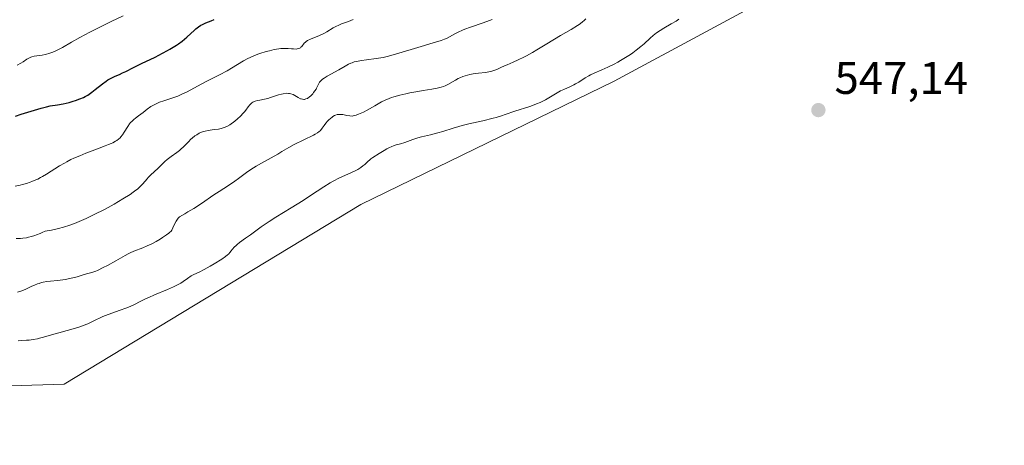
# Model space of a CAD drawing. Units: metres. Extents: x 632637 to 636123, y 4660283 to 4662645.
# Drawn here: x 633935 to 634150, y 4661257 to 4661350 of the extents above; entities that cross this region are included whole.
import ezdxf

# ---------------------------------------------------------------- set-up
doc = ezdxf.new("R2010")
doc.units = ezdxf.units.M
doc.header["$MEASUREMENT"] = 0
for name, color, linetype, lineweight in [('Cultivos herbáceos CxS', 92, 'Continuous', 0), ('Curva de nivel maestra', 30, 'Continuous', 30), ('Curva de nivel normal', 30, 'Continuous', 0), ('Matorral CxS', 135, 'Continuous', 0), ('Punto de cota en terreno', 7, 'Continuous', 0), ('Rótulo de punto de cota en terreno', 7, 'Continuous', 0)]:
    doc.layers.add(name, color=color, linetype=linetype, lineweight=lineweight)
doc.styles.add('Style-Arial', font='txt')

# ---------------------------------------------------------------- blocks, each defined once
blk = doc.blocks.new('5PATER')
at = {"layer": 'Punto de cota en terreno', "linetype": 'Continuous', "lineweight": 0}
h = blk.add_hatch(color=51, dxfattribs=at)
edge = h.paths.add_edge_path()
edge.add_ellipse((0, 0), major_axis=(-0.11, -0.111), ratio=0.999422, start_angle=0, end_angle=360)

msp = doc.modelspace()

# ---------------------------------------------------------------- linework, layer by layer
at = {"layer": 'Cultivos herbáceos CxS', "color": 92, "linetype": 'Continuous', "lineweight": 0}
for points in [[(634404.9831, 4661514.0253, 545.004), (634393.0205, 4661490.8483, 545.1923), (634358.6287, 4661466.1773, 544.9574), (634327.2271, 4661423.5631, 545.1643), (634305.4091, 4661405.3665, 544.9848), (634283.4479, 4661385.7803, 545.5189), (634251.7149, 4661381.6977, 544.4113), (634213.5845, 4661380.2035, 544.0954), (634155.2679, 4661384.6913, 545.0613), (634130.0589, 4661369.3159, 546.3491), (634106.7329, 4661358.7543, 545.8078), (634064.8023, 4661336.0979, 545.2948), (634009.4765, 4661309.1843, 546.2043), (633944.6567, 4661269.8991, 548.3899), (633886.0085, 4661268.0869, 547.6598), (633864.5473, 4661258.7879, 548.7541), (633834.5015, 4661250.2045, 548.4883), (633783.9793, 4661221.3037, 549.2473), (633755.0953, 4661205.8547, 548.3457)], [(633886.0085, 4661268.0869, 547.6598), (633944.6567, 4661269.8991, 548.3899), (634009.4765, 4661309.1843, 546.2043), (634064.8023, 4661336.0979, 545.2948), (634106.7329, 4661358.7543, 545.8078), (634130.0589, 4661369.3159, 546.3491), (634155.2679, 4661384.6913, 545.0613), (634213.5845, 4661380.2035, 544.0954), (634251.7149, 4661381.6977, 544.4113), (634283.4479, 4661385.7803, 545.5189), (634305.4091, 4661405.3665, 544.9848), (634327.2271, 4661423.5631, 545.1643)]]:
    msp.add_polyline3d(points, dxfattribs=at)
at = {"layer": 'Curva de nivel maestra', "color": 30, "linetype": 'Continuous', "lineweight": 30, "elevation": 525, "flags": 128}
msp.add_lwpolyline([(633934.09, 4661328.4401), (633935.33, 4661328.8801), (633937.5, 4661329.5201), (633939.67, 4661330.2201), (633940.82, 4661330.5201), (633941.6, 4661330.6801), (633943.24, 4661330.9301), (633944.5, 4661331.1601), (633945.79, 4661331.4601), (633946.62, 4661331.7001), (633947.15, 4661331.8701), (633948.11, 4661332.2101), (633948.92, 4661332.5501), (633949.29, 4661332.7401), (633949.84, 4661333.0601), (633950.13, 4661333.2501), (633950.75, 4661333.7001), (633951.46, 4661334.2501), (633953.05, 4661335.5101), (633953.87, 4661336.1001), (633954.26, 4661336.3601), (633954.64, 4661336.6001), (633955.38, 4661336.9801), (633955.85, 4661337.2001), (633956.77, 4661337.5801), (633957.45, 4661337.8801), (633958.16, 4661338.2301), (633959.85, 4661339.1001), (633961.56, 4661339.9501), (633964.56, 4661341.3701), (633966.19, 4661342.1901), (633967.26, 4661342.7601), (633967.77, 4661343.0501), (633968.51, 4661343.5001), (633969.19, 4661343.9501), (633969.63, 4661344.2501), (633970.42, 4661344.8601), (633971.47, 4661345.7301), (633973.12, 4661347.2001), (633973.44, 4661347.4901), (633974.03, 4661347.9401), (633974.56, 4661348.2901), (633974.9, 4661348.4801), (633975.59, 4661348.8201), (633976.78, 4661349.3001), (633977.45, 4661349.5401)], dxfattribs=at)
at = {"layer": 'Curva de nivel normal', "color": 30, "linetype": 'Continuous', "lineweight": 0, "flags": 128}
for points, elevation in [([(633934, 4661313.1801), (633935.07, 4661313.4101), (633935.61, 4661313.5401), (633936.43, 4661313.7601), (633937.24, 4661314.0301), (633937.66, 4661314.1801), (633938.49, 4661314.5201), (633938.91, 4661314.7101), (633939.54, 4661315.0301), (633939.96, 4661315.2601), (633940.83, 4661315.7801), (633943.66, 4661317.5701), (633944.73, 4661318.1901), (633945.29, 4661318.5001), (633946.18, 4661318.9601), (633946.8, 4661319.2501), (633948.08, 4661319.8201), (633949.4, 4661320.3501), (633951.97, 4661321.3201), (633953.66, 4661321.9501), (633954.37, 4661322.2401), (633954.98, 4661322.5001), (633955.34, 4661322.6601), (633955.93, 4661322.9701), (633956.17, 4661323.1201), (633956.58, 4661323.4101), (633956.9, 4661323.7101), (633957.09, 4661323.9201), (633957.42, 4661324.3601), (633957.78, 4661324.9401), (633958.56, 4661326.1801), (633958.99, 4661326.7801), (633959.21, 4661327.0501), (633959.44, 4661327.3101), (633959.93, 4661327.7501), (633960.26, 4661328.0201), (633960.94, 4661328.5101), (633961.43, 4661328.8701), (633961.91, 4661329.2501), (633962.85, 4661330.0001), (633963.61, 4661330.5401), (633963.89, 4661330.7101), (633964.47, 4661331.0301), (633965.1, 4661331.3201), (633965.53, 4661331.5001), (633966.44, 4661331.8201), (633968.67, 4661332.5201), (633969.5, 4661332.8301), (633969.94, 4661333.0201), (633970.4, 4661333.2301), (633971.37, 4661333.7101), (633974.73, 4661335.5201), (633976.01, 4661336.1801), (633978.59, 4661337.4801), (633980.31, 4661338.3801), (633981.26, 4661338.9201), (633983.84, 4661340.5001), (633984.78, 4661341.0201), (633985.28, 4661341.2701), (633986.09, 4661341.6301), (633986.96, 4661341.9701), (633987.44, 4661342.1401), (633988.8, 4661342.5601), (633989.52, 4661342.7501), (633990.57, 4661342.9801), (633991.56, 4661343.1501), (633992.01, 4661343.2101), (633992.43, 4661343.2401), (633993.17, 4661343.2501), (633993.6, 4661343.2301), (633994.33, 4661343.1601), (633994.79, 4661343.1201), (633995.32, 4661343.1101), (633995.56, 4661343.1401), (633995.88, 4661343.2101), (633996.15, 4661343.3301), (633996.27, 4661343.4001), (633996.38, 4661343.4901), (633996.58, 4661343.6901), (633997.11, 4661344.3601), (633997.38, 4661344.6301), (633997.55, 4661344.7601), (633997.85, 4661344.9501), (633998.46, 4661345.2501), (633999, 4661345.4801), (634000.31, 4661346.0101), (634001.37, 4661346.5101), (634002.07, 4661346.8901), (634003.46, 4661347.7101), (634004.17, 4661348.1001), (634004.52, 4661348.2801), (634005.26, 4661348.6001), (634006.74, 4661349.1501), (634007.78, 4661349.5301)], 530), ([(633934.23, 4661301.7201), (633935.17, 4661301.7601), (633935.64, 4661301.8001), (633936.49, 4661301.9101), (633936.92, 4661302.0001), (633937.58, 4661302.1701), (633938.29, 4661302.3901), (633938.66, 4661302.5201), (633939.46, 4661302.8501), (633939.88, 4661303.0401), (633940.55, 4661303.3601), (633941.96, 4661303.5801), (633942.87, 4661303.7701), (633943.45, 4661303.9001), (633944.58, 4661304.2001), (633945.94, 4661304.6301), (633946.98, 4661305.0201), (633948.49, 4661305.6401), (633949.48, 4661306.0901), (633951.42, 4661307.0301), (633953.33, 4661308.0201), (633954.27, 4661308.5201), (633955.63, 4661309.2701), (633957.52, 4661310.3701), (633959.12, 4661311.3801), (633959.79, 4661311.8401), (633960.36, 4661312.2601), (633960.69, 4661312.5301), (633961.24, 4661313.0201), (633961.87, 4661313.6701), (633962.8, 4661314.8001), (633963.04, 4661315.0601), (633963.56, 4661315.5801), (633965.21, 4661317.0901), (633966.67, 4661318.5401), (633967.18, 4661318.9901), (633967.45, 4661319.2101), (633968.03, 4661319.6401), (633969.27, 4661320.5001), (633969.89, 4661320.9701), (633970.18, 4661321.2201), (633970.75, 4661321.7501), (633971.81, 4661322.8701), (633972.35, 4661323.4101), (633972.63, 4661323.6701), (633973.22, 4661324.1301), (633973.63, 4661324.4001), (633974.19, 4661324.7201), (633974.47, 4661324.8601), (633975.13, 4661325.1101), (633975.46, 4661325.2101), (633976.12, 4661325.3501), (633976.56, 4661325.4201), (633977.44, 4661325.5101), (633978.39, 4661325.6401), (633978.94, 4661325.7501), (633979.21, 4661325.8301), (633979.61, 4661325.9601), (633980.23, 4661326.2301), (633980.86, 4661326.5801), (633981.19, 4661326.7901), (633981.65, 4661327.1101), (633981.95, 4661327.3501), (633982.57, 4661327.8501), (633983.22, 4661328.4501), (633983.81, 4661329.0701), (633984.06, 4661329.3701), (633984.36, 4661329.7601), (633984.85, 4661330.4701), (633985.21, 4661330.9301), (633985.49, 4661331.2001), (633985.64, 4661331.3301), (633985.9, 4661331.4901), (633986.2, 4661331.6301), (633986.41, 4661331.7201), (633986.88, 4661331.8601), (633987.38, 4661331.9801), (633988.41, 4661332.1901), (633989.13, 4661332.3401), (633989.77, 4661332.5001), (633990.81, 4661332.8601), (633991.49, 4661333.1001), (633992.13, 4661333.2701), (633992.54, 4661333.3501), (633993.28, 4661333.4401), (633993.7, 4661333.4301), (633993.9, 4661333.4101), (633994.2, 4661333.3501), (633994.67, 4661333.1701), (633995.03, 4661332.9801), (633995.79, 4661332.5501), (633996.32, 4661332.2701), (633996.47, 4661332.2101), (633996.76, 4661332.1301), (633997.02, 4661332.1101), (633997.18, 4661332.1201), (633997.49, 4661332.2001), (633997.8, 4661332.3401), (633997.96, 4661332.4301), (633998.2, 4661332.6101), (633998.6, 4661332.9601), (633998.97, 4661333.3601), (633999.16, 4661333.5901), (633999.43, 4661333.9601), (633999.68, 4661334.3501), (633999.79, 4661334.5601), (634000.2, 4661335.4201), (634000.47, 4661335.8701), (634000.72, 4661336.1701), (634000.86, 4661336.3201), (634001.12, 4661336.5401), (634001.43, 4661336.7701), (634002.15, 4661337.2101), (634004.64, 4661338.5401), (634006.07, 4661339.4001), (634006.79, 4661339.7901), (634007.31, 4661340.0201), (634007.59, 4661340.1301), (634008.04, 4661340.2801), (634008.53, 4661340.4101), (634009.6, 4661340.6201), (634010.72, 4661340.7801), (634012.79, 4661341.0201), (634013.85, 4661341.1701), (634014.36, 4661341.2701), (634015.22, 4661341.4701), (634017.02, 4661341.9701), (634022.65, 4661343.6301), (634025.27, 4661344.4401), (634027, 4661345.0001), (634027.75, 4661345.2701), (634028.14, 4661345.4401), (634028.82, 4661345.7801), (634029.98, 4661346.4201), (634030.74, 4661346.8001), (634031.67, 4661347.2201), (634032.2, 4661347.4301), (634033.42, 4661347.8801), (634036.18, 4661348.8301), (634037.54, 4661349.3301), (634038.17, 4661349.5901)], 535), ([(633934.42, 4661339.6201), (633935.24, 4661340.0501), (633935.72, 4661340.3301), (633936.56, 4661340.8701), (633937.11, 4661341.2001), (633937.38, 4661341.3301), (633937.64, 4661341.4301), (633938.16, 4661341.5601), (633939.91, 4661341.8001), (633940.53, 4661341.9301), (633940.86, 4661342.0101), (633941.37, 4661342.1601), (633942.18, 4661342.4501), (633943.03, 4661342.8101), (633943.46, 4661343.0201), (633944.33, 4661343.4801), (633946.29, 4661344.6201), (633948.1, 4661345.6601), (633950.29, 4661346.8201), (633951.86, 4661347.6201), (633954.95, 4661349.1001), (633957.6, 4661350.3301)], 520), ([(633934.49, 4661290.0301), (633935.25, 4661290.2601), (633935.64, 4661290.4101), (633936.45, 4661290.7601), (633937.61, 4661291.3001), (633938.23, 4661291.5801), (633938.89, 4661291.8301), (633939.23, 4661291.9401), (633939.76, 4661292.1001), (633940.13, 4661292.1801), (633940.89, 4661292.3201), (633941.67, 4661292.4301), (633943.26, 4661292.6001), (633944.43, 4661292.7301), (633945, 4661292.8101), (633945.54, 4661292.9101), (633946.57, 4661293.1301), (633947.51, 4661293.3901), (633949.09, 4661293.8701), (633950.93, 4661294.4001), (633951.58, 4661294.6301), (633951.95, 4661294.7801), (633953.24, 4661295.3801), (633954.17, 4661295.8501), (633955.95, 4661296.8301), (633958.01, 4661298.0601), (633958.7, 4661298.4201), (633959.08, 4661298.6001), (633959.93, 4661298.9501), (633961.85, 4661299.7201), (633962.85, 4661300.1401), (633963.35, 4661300.3601), (633963.84, 4661300.6001), (633964.79, 4661301.1001), (633965.65, 4661301.6001), (633966.17, 4661301.9201), (633967.04, 4661302.5101), (633967.52, 4661302.8801), (633967.71, 4661303.0501), (633968.02, 4661303.3701), (633968.18, 4661303.5901), (633968.45, 4661304.0601), (633968.87, 4661304.9901), (633969.18, 4661305.5501), (633969.61, 4661306.1701), (633969.89, 4661306.5001), (633971.02, 4661307.1301), (633971.72, 4661307.5301), (633972.99, 4661308.3001), (633974.66, 4661309.3901), (633977.34, 4661311.2401), (633978.5, 4661312.0201), (633980.56, 4661313.3401), (633981.94, 4661314.2501), (633982.79, 4661314.8601), (633984.51, 4661316.1301), (633985.48, 4661316.8001), (633986.01, 4661317.1501), (633986.58, 4661317.5001), (633987.79, 4661318.2101), (633991.32, 4661320.1801), (633992.22, 4661320.7101), (633993.75, 4661321.6001), (633994.94, 4661322.2501), (633999.14, 4661324.3101), (633999.47, 4661324.4901), (634000, 4661324.8101), (634000.38, 4661325.0901), (634000.57, 4661325.2601), (634000.86, 4661325.5901), (634001.04, 4661325.8501), (634001.43, 4661326.4301), (634001.79, 4661326.9201), (634002.21, 4661327.3901), (634002.45, 4661327.6201), (634002.82, 4661327.9601), (634003.2, 4661328.2601), (634003.38, 4661328.3901), (634003.75, 4661328.5901), (634003.93, 4661328.6701), (634004.29, 4661328.7801), (634004.54, 4661328.8201), (634004.71, 4661328.8401), (634005.08, 4661328.8301), (634005.52, 4661328.7901), (634006.44, 4661328.6201), (634007.08, 4661328.5001), (634007.56, 4661328.4701), (634007.8, 4661328.4901), (634008.19, 4661328.5701), (634008.42, 4661328.6401), (634008.96, 4661328.8601), (634010.03, 4661329.3601), (634010.84, 4661329.7801), (634012.5, 4661330.7001), (634013.97, 4661331.5501), (634014.75, 4661331.9501), (634015.64, 4661332.3201), (634016.15, 4661332.5001), (634016.71, 4661332.6801), (634017.95, 4661333.0201), (634019.29, 4661333.3301), (634020.2, 4661333.5201), (634021.93, 4661333.8401), (634023.09, 4661334.0301), (634024.99, 4661334.3301), (634026.11, 4661334.5301), (634027, 4661334.7601), (634027.52, 4661334.9401), (634027.85, 4661335.0801), (634028.5, 4661335.4001), (634030.13, 4661336.3401), (634030.75, 4661336.6601), (634031.07, 4661336.8201), (634031.76, 4661337.0901), (634032.24, 4661337.2601), (634033.24, 4661337.5401), (634034.01, 4661337.7001), (634034.4, 4661337.7601), (634035.17, 4661337.8501), (634036.69, 4661337.9901), (634037.4, 4661338.1001), (634037.74, 4661338.1701), (634038.08, 4661338.2501), (634038.72, 4661338.4701), (634039.15, 4661338.6501), (634040.07, 4661339.0601), (634040.85, 4661339.4201), (634041.43, 4661339.6701), (634042.75, 4661340.2201), (634043.85, 4661340.7201), (634045.05, 4661341.3001), (634045.67, 4661341.6201), (634046.98, 4661342.3601), (634047.87, 4661342.9001), (634049.7, 4661344.0301), (634051.73, 4661345.2801), (634053.04, 4661346.0601), (634055.39, 4661347.4101), (634056.79, 4661348.2501), (634057.17, 4661348.5001), (634057.8, 4661348.9601), (634058.3, 4661349.3901), (634058.58, 4661349.6801)], 540), ([(634078.9, 4661349.6001), (634078.29, 4661349.2101), (634077.25, 4661348.5801), (634075.66, 4661347.6701), (634074.84, 4661347.1701), (634074.05, 4661346.6501), (634073.66, 4661346.3701), (634073.3, 4661346.0901), (634072.61, 4661345.5001), (634071.3, 4661344.2801), (634070.64, 4661343.6801), (634069.59, 4661342.8401), (634068.85, 4661342.3001), (634068.34, 4661341.9501), (634067.28, 4661341.2601), (634066.18, 4661340.5901), (634065.61, 4661340.2701), (634064.75, 4661339.8001), (634063.43, 4661339.1601), (634062.11, 4661338.5901), (634060.41, 4661337.8701), (634059.6, 4661337.4801), (634059.22, 4661337.2601), (634058.48, 4661336.8201), (634057.06, 4661335.9101), (634056.36, 4661335.5001), (634056, 4661335.3101), (634055.27, 4661334.9601), (634053.8, 4661334.3101), (634053.07, 4661333.9501), (634051.99, 4661333.3401), (634050.54, 4661332.4601), (634049.8, 4661332.0401), (634048.64, 4661331.4601), (634047.86, 4661331.1201), (634047.35, 4661330.9101), (634046.36, 4661330.5601), (634043.11, 4661329.5401), (634040.95, 4661328.7801), (634040.22, 4661328.5301), (634039, 4661328.1601), (634038.34, 4661327.9801), (634036.13, 4661327.4501), (634033.02, 4661326.7601), (634031.56, 4661326.4101), (634030.88, 4661326.2201), (634029.62, 4661325.8501), (634027.37, 4661325.1201), (634026.3, 4661324.8001), (634024.71, 4661324.3901), (634022.73, 4661323.9201), (634021.88, 4661323.7001), (634020.84, 4661323.3501), (634019.68, 4661322.9001), (634019.09, 4661322.7001), (634018.12, 4661322.4301), (634017.21, 4661322.1801), (634016.75, 4661322.0401), (634016.08, 4661321.7901), (634015.76, 4661321.6401), (634015.14, 4661321.3201), (634014.57, 4661320.9701), (634013.85, 4661320.5101), (634013.5, 4661320.2901), (634012.08, 4661319.4201), (634011.64, 4661319.1001), (634011.42, 4661318.9201), (634010.99, 4661318.5201), (634010.33, 4661317.9101), (634009.94, 4661317.5801), (634009.49, 4661317.2501), (634009.24, 4661317.0801), (634008.82, 4661316.8301), (634008.36, 4661316.5801), (634007.29, 4661316.0801), (634004.8, 4661314.9601), (634003.46, 4661314.2801), (634002.78, 4661313.9001), (634001.41, 4661313.0501), (633998.5, 4661311.1101), (633996.9, 4661310.0601), (633994.29, 4661308.4301), (633990.88, 4661306.3601), (633989.42, 4661305.4501), (633988.79, 4661305.0401), (633987.72, 4661304.2901), (633985.38, 4661302.5301), (633984.32, 4661301.7901), (633983.01, 4661300.8601), (633982.46, 4661300.4301), (633982.22, 4661300.2201), (633981.81, 4661299.8101), (633981.47, 4661299.4201), (633981.09, 4661298.9501), (633980.91, 4661298.7301), (633980.54, 4661298.3401), (633980.32, 4661298.1501), (633979.93, 4661297.8401), (633979.1, 4661297.2601), (633977.47, 4661296.2301), (633976.56, 4661295.6701), (633975.24, 4661294.9401), (633974.16, 4661294.4201), (633972.97, 4661293.8801), (633972.43, 4661293.5801), (633971.59, 4661292.9901), (633970.68, 4661292.3401), (633970.13, 4661291.9901), (633969.13, 4661291.4401), (633968.55, 4661291.1501), (633967.23, 4661290.5701), (633964.44, 4661289.4201), (633963.17, 4661288.8701), (633962.61, 4661288.6101), (633961.61, 4661288.1201), (633959.77, 4661287.2001), (633958.75, 4661286.7501), (633958.17, 4661286.5201), (633956.91, 4661286.0601), (633954.29, 4661285.1401), (633953.1, 4661284.6801), (633952.56, 4661284.4501), (633951.6, 4661284.0001), (633949.83, 4661283.1401), (633948.85, 4661282.7401), (633948.31, 4661282.5501), (633947.14, 4661282.1801), (633943.49, 4661281.1701), (633941.95, 4661280.7001), (633940.15, 4661280.1601), (633939.28, 4661279.9401), (633938.84, 4661279.8501), (633937.95, 4661279.6901), (633937.06, 4661279.5701), (633936.49, 4661279.5101), (633935.4, 4661279.4401), (633934.66, 4661279.4201)], 545)]:
    msp.add_lwpolyline(points, dxfattribs=dict(at, elevation=elevation))
at = {"layer": 'Matorral CxS', "color": 135, "linetype": 'Continuous', "lineweight": 0}
for points in [[(634404.9831, 4661514.0253, 545.004), (634393.0205, 4661490.8483, 545.1923), (634358.6287, 4661466.1773, 544.9574), (634327.2271, 4661423.5631, 545.1643), (634305.4091, 4661405.3665, 544.9848), (634283.4479, 4661385.7803, 545.5189), (634251.7149, 4661381.6977, 544.4113), (634213.5845, 4661380.2035, 544.0954), (634155.2679, 4661384.6913, 545.0613), (634130.0589, 4661369.3159, 546.3491), (634106.7329, 4661358.7543, 545.8078), (634064.8023, 4661336.0979, 545.2948), (634009.4765, 4661309.1843, 546.2043), (633944.6567, 4661269.8991, 548.3899), (633886.0085, 4661268.0869, 547.6598), (633864.5473, 4661258.7879, 548.7541), (633834.5015, 4661250.2045, 548.4883), (633783.9793, 4661221.3037, 549.2473), (633755.0953, 4661205.8547, 548.3457)], [(634327.2271, 4661423.5631, 545.1643), (634305.4091, 4661405.3665, 544.9848), (634283.4479, 4661385.7803, 545.5189), (634251.7149, 4661381.6977, 544.4113), (634213.5845, 4661380.2035, 544.0954), (634155.2679, 4661384.6913, 545.0613), (634130.0589, 4661369.3159, 546.3491), (634106.7329, 4661358.7543, 545.8078), (634064.8023, 4661336.0979, 545.2948), (634009.4765, 4661309.1843, 546.2043), (633944.6567, 4661269.8991, 548.3899), (633886.0085, 4661268.0869, 547.6598)]]:
    msp.add_polyline3d(points, dxfattribs=at)

# ---------------------------------------------------------------- block references
at = {"layer": 'Punto de cota en terreno', "color": 7, "linetype": 'Continuous', "lineweight": 0, "xscale": 10, "yscale": 10, "zscale": 10}
msp.add_blockref('5PATER', (634109.38, 4661329.78, 547.14), dxfattribs=at)

# ---------------------------------------------------------------- texts
at = {"layer": 'Rótulo de punto de cota en terreno', "color": 7, "linetype": 'Continuous', "lineweight": 0, "style": 'Style-Arial'}
msp.add_text('547,14', height=7, dxfattribs=at).set_placement((634112.9078, 4661333.3078))

doc.saveas('drawing.dxf')
